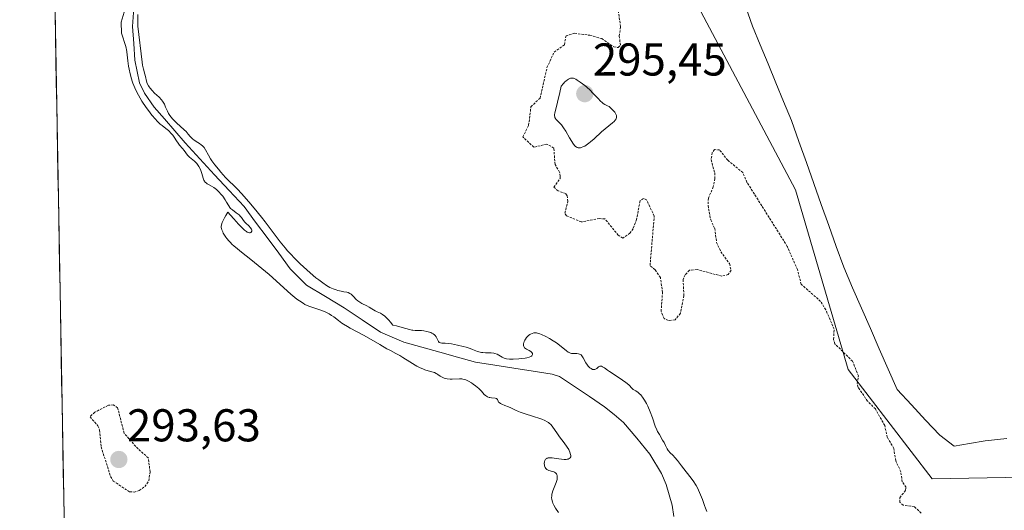
# Model space of a CAD drawing. Units: metres. Extents: x 625541 to 629023, y 4671722 to 4674098.
# Drawn here: x 625552 to 625767, y 4672843 to 4672950 of the extents above; entities that cross this region are included whole.
import ezdxf
from ezdxf.enums import TextEntityAlignment as Align

# ---------------------------------------------------------------- set-up
doc = ezdxf.new("R2010")
doc.units = ezdxf.units.M
doc.header["$MEASUREMENT"] = 0
doc.linetypes.add('TRAZOS', pattern=[0.75, 0.5, -0.25])
for name, color, linetype, lineweight in [('Carátula', 7, 'Continuous', 5), ('Corriente natural lineal', 142, 'Continuous', 13), ('Curva de nivel auxiliar', 36, 'TRAZOS', 0), ('Curva de nivel normal', 36, 'Continuous', 0), ('Estanque', 2, 'Continuous', 0), ('Estanque Cxs', 2, 'Continuous', 0), ('Municipio CxS', 142, 'Continuous', 0), ('Pastizal CxS', 92, 'Continuous', 0), ('Punto de cota en terreno', 7, 'Continuous', 0), ('Rótulo de punto de cota en terreno', 19, 'Continuous', 0)]:
    doc.layers.add(name, color=color, linetype=linetype, lineweight=lineweight)
doc.styles.add('Arial', font='txt', dxfattribs={"height": 0.2})

# ---------------------------------------------------------------- blocks, each defined once
blk = doc.blocks.new('*U170')
at = {"layer": 'Curva de nivel normal', "color": 36, "linetype": 'Continuous', "lineweight": 0}
for points in [[(625669.49, 4672842.68, 290), (625668.84, 4672843.63, 290), (625668.46, 4672844.27, 290), (625668.28, 4672844.68, 290), (625668.18, 4672844.94, 290), (625668.05, 4672845.45, 290), (625668, 4672845.94, 290), (625668.01, 4672846.2, 290), (625668.07, 4672846.61, 290), (625668.13, 4672846.84, 290), (625668.29, 4672847.35, 290), (625669, 4672849.22, 290), (625669.18, 4672849.82, 290), (625669.22, 4672850.08, 290), (625669.24, 4672850.32, 290), (625669.23, 4672850.47, 290), (625669.19, 4672850.73, 290), (625669.15, 4672850.84, 290), (625669.04, 4672851.04, 290), (625668.91, 4672851.2, 290), (625668.81, 4672851.3, 290), (625668.59, 4672851.44, 290), (625668.46, 4672851.51, 290), (625668.21, 4672851.6, 290), (625667.42, 4672851.8, 290), (625667.1, 4672851.93, 290), (625666.94, 4672852.02, 290), (625666.74, 4672852.2, 290), (625666.58, 4672852.43, 290), (625666.51, 4672852.58, 290), (625666.45, 4672852.8, 290), (625666.42, 4672852.96, 290), (625666.4, 4672853.29, 290), (625666.43, 4672853.67, 290), (625666.52, 4672854.01, 290), (625666.6, 4672854.15, 290), (625666.69, 4672854.27, 290), (625666.92, 4672854.44, 290), (625667.02, 4672854.48, 290), (625667.24, 4672854.54, 290), (625667.49, 4672854.57, 290), (625668.1, 4672854.54, 290), (625668.96, 4672854.44, 290), (625670.18, 4672854.27, 290), (625670.74, 4672854.22, 290), (625671.17, 4672854.22, 290), (625671.37, 4672854.24, 290), (625671.62, 4672854.29, 290), (625671.83, 4672854.38, 290), (625672.05, 4672854.56, 290), (625672.16, 4672854.78, 290), (625672.18, 4672854.94, 290), (625672.18, 4672855.06, 290), (625672.14, 4672855.32, 290), (625672, 4672855.77, 290), (625671.84, 4672856.12, 290), (625671.71, 4672856.36, 290), (625671.4, 4672856.88, 290), (625670.72, 4672857.84, 290), (625669.73, 4672859.14, 290), (625669.28, 4672859.75, 290), (625668.11, 4672861.42, 290), (625667.8, 4672861.79, 290), (625667.49, 4672862.08, 290), (625667.32, 4672862.22, 290), (625667.02, 4672862.43, 290), (625666.5, 4672862.72, 290), (625665.83, 4672863, 290), (625665.44, 4672863.15, 290), (625664.05, 4672863.59, 290), (625662.04, 4672864.2, 290), (625661.16, 4672864.49, 290), (625660.78, 4672864.64, 290), (625660.14, 4672864.91, 290), (625659.12, 4672865.43, 290), (625658.63, 4672865.66, 290), (625657.84, 4672865.99, 290), (625657.16, 4672866.26, 290), (625656.88, 4672866.4, 290), (625656.55, 4672866.6, 290), (625656.44, 4672866.7, 290), (625656.32, 4672866.91, 290), (625656.21, 4672867.27, 290), (625656.14, 4672867.36, 290), (625655.98, 4672867.45, 290), (625655.68, 4672867.52, 290), (625654.92, 4672867.61, 290), (625654.53, 4672867.68, 290), (625654.36, 4672867.72, 290), (625654.05, 4672867.84, 290), (625653.78, 4672867.99, 290), (625653.62, 4672868.1, 290), (625653.34, 4672868.37, 290), (625653.04, 4672868.73, 290), (625652.73, 4672869.11, 290), (625652.54, 4672869.33, 290), (625652.17, 4672869.67, 290), (625651.45, 4672870.24, 290), (625650.9, 4672870.62, 290), (625650.54, 4672870.86, 290), (625649.86, 4672871.27, 290), (625649.3, 4672871.54, 290), (625649.05, 4672871.63, 290), (625648.66, 4672871.71, 290), (625648.44, 4672871.73, 290), (625647.94, 4672871.75, 290), (625646.37, 4672871.7, 290), (625645.89, 4672871.71, 290), (625645.21, 4672871.76, 290), (625644.9, 4672871.82, 290), (625644.62, 4672871.9, 290), (625644.44, 4672871.96, 290), (625644.13, 4672872.11, 290), (625643.72, 4672872.36, 290), (625643.24, 4672872.71, 290), (625643.01, 4672872.86, 290), (625642.83, 4672872.96, 290), (625642.45, 4672873.12, 290), (625641.11, 4672873.5, 290), (625640.38, 4672873.75, 290), (625639.98, 4672873.91, 290), (625639.34, 4672874.19, 290), (625638.64, 4672874.54, 290), (625638.27, 4672874.74, 290), (625637.11, 4672875.44, 290), (625635.57, 4672876.42, 290), (625634.9, 4672876.83, 290), (625634.05, 4672877.3, 290), (625632.88, 4672877.9, 290), (625632.1, 4672878.32, 290), (625630.58, 4672879.21, 290), (625628.19, 4672880.62, 290), (625626.99, 4672881.3, 290), (625624.09, 4672882.82, 290), (625623.5, 4672883.14, 290), (625622.68, 4672883.65, 290), (625622.3, 4672883.92, 290), (625621.56, 4672884.48, 290), (625620.59, 4672885.24, 290), (625620.08, 4672885.59, 290), (625619.55, 4672885.92, 290), (625619.27, 4672886.08, 290), (625618.84, 4672886.29, 290), (625617.91, 4672886.66, 290), (625616, 4672887.3, 290), (625615.1, 4672887.62, 290), (625614.27, 4672887.99, 290), (625613.87, 4672888.21, 290), (625613.07, 4672888.72, 290), (625612.5, 4672889.14, 290), (625612.09, 4672889.47, 290), (625611.2, 4672890.22, 290), (625606.46, 4672894.47, 290), (625604.89, 4672895.82, 290), (625604.08, 4672896.48, 290), (625602.48, 4672897.75, 290), (625600.48, 4672899.32, 290), (625599.59, 4672900.05, 290), (625598.79, 4672900.73, 290), (625598.44, 4672901.05, 290), (625597.97, 4672901.51, 290), (625597.7, 4672901.8, 290), (625597.23, 4672902.34, 290), (625597.04, 4672902.59, 290), (625596.72, 4672903.07, 290), (625596.47, 4672903.5, 290), (625596.35, 4672903.76, 290), (625596.16, 4672904.25, 290), (625596.07, 4672904.54, 290), (625596.04, 4672904.69, 290), (625596.03, 4672904.92, 290), (625596.08, 4672905.32, 290), (625596.25, 4672905.82, 290), (625596.38, 4672906.12, 290), (625596.76, 4672906.86, 290), (625597.02, 4672907.31, 290), (625597.5, 4672908.09, 290), (625598.67, 4672906.69, 290), (625599.34, 4672905.93, 290), (625599.74, 4672905.5, 290), (625600.43, 4672904.79, 290), (625600.86, 4672904.38, 290), (625601.11, 4672904.17, 290), (625601.53, 4672903.85, 290), (625601.7, 4672903.74, 290), (625601.99, 4672903.6, 290), (625602.21, 4672903.56, 290), (625602.32, 4672903.57, 290), (625602.48, 4672903.64, 290), (625602.58, 4672903.72, 290), (625602.7, 4672903.92, 290), (625602.69, 4672904.15, 290), (625602.64, 4672904.33, 290), (625602.58, 4672904.44, 290), (625602.41, 4672904.68, 290), (625602.01, 4672905.09, 290), (625601.39, 4672905.66, 290), (625601.09, 4672905.96, 290), (625600.73, 4672906.45, 290), (625600.41, 4672906.9, 290), (625600.24, 4672907.12, 290), (625599.92, 4672907.46, 290), (625599.74, 4672907.61, 290), (625599.32, 4672907.93, 290), (625598.45, 4672908.55, 290), (625598.08, 4672908.88, 290), (625597.93, 4672909.05, 290), (625597.67, 4672909.41, 290), (625597.21, 4672910.26, 290), (625596.91, 4672910.77, 290), (625596.37, 4672911.54, 290), (625596.05, 4672911.93, 290), (625595.53, 4672912.51, 290), (625594.98, 4672913.02, 290), (625594.7, 4672913.24, 290), (625594.42, 4672913.43, 290), (625593.89, 4672913.74, 290), (625593.24, 4672914.08, 290), (625592.96, 4672914.24, 290), (625592.72, 4672914.42, 290), (625592.61, 4672914.52, 290), (625592.47, 4672914.68, 290), (625592.39, 4672914.8, 290), (625592.26, 4672915.06, 290), (625592.1, 4672915.5, 290), (625591.82, 4672916.49, 290), (625591.58, 4672917.17, 290), (625591.43, 4672917.51, 290), (625591.18, 4672917.99, 290), (625590.89, 4672918.44, 290), (625590.72, 4672918.64, 290), (625590.55, 4672918.83, 290), (625590.19, 4672919.16, 290), (625589.46, 4672919.75, 290), (625589.13, 4672920.04, 290), (625588.71, 4672920.5, 290), (625587.98, 4672921.46, 290), (625587.58, 4672921.93, 290), (625586.97, 4672922.64, 290), (625586.64, 4672923.09, 290), (625586.27, 4672923.62, 290), (625585.75, 4672924.4, 290), (625585.47, 4672924.8, 290), (625585.01, 4672925.36, 290), (625584.77, 4672925.62, 290), (625584.52, 4672925.86, 290), (625583.98, 4672926.3, 290), (625583.19, 4672926.91, 290), (625582.76, 4672927.26, 290), (625582.07, 4672927.91, 290), (625581.71, 4672928.29, 290), (625580.95, 4672929.18, 290), (625580.19, 4672930.18, 290), (625579.69, 4672930.88, 290), (625578.76, 4672932.27, 290), (625577.98, 4672933.58, 290), (625577.63, 4672934.22, 290), (625577.18, 4672935.17, 290), (625576.79, 4672936.13, 290), (625576.62, 4672936.62, 290), (625576.46, 4672937.13, 290), (625576.18, 4672938.16, 290), (625575.95, 4672939.18, 290), (625575.83, 4672939.83, 290), (625575.66, 4672941, 290), (625575.48, 4672942.95, 290), (625575.39, 4672943.52, 290), (625575.32, 4672943.82, 290), (625575.23, 4672944.14, 290), (625574.33, 4672947.05, 290), (625574.26, 4672949.45, 290), (625574.91, 4672951.64, 290)], [(625577.89, 4672951.14, 290), (625577.83, 4672948.6, 290), (625578.78, 4672940.73, 290), (625578.89, 4672940.08, 290), (625579.09, 4672939.19, 290), (625579.38, 4672938.14, 290), (625579.51, 4672937.63, 290), (625579.75, 4672936.63, 290), (625579.93, 4672936.12, 290), (625580.18, 4672935.6, 290), (625580.34, 4672935.34, 290), (625580.54, 4672935.07, 290), (625581, 4672934.54, 290), (625581.51, 4672934.01, 290), (625582.48, 4672933.08, 290), (625583.01, 4672932.54, 290), (625583.27, 4672932.21, 290), (625583.41, 4672932, 290), (625583.65, 4672931.56, 290), (625583.91, 4672930.96, 290), (625584.31, 4672930.06, 290), (625584.57, 4672929.57, 290), (625584.72, 4672929.33, 290), (625585.07, 4672928.83, 290), (625585.46, 4672928.34, 290), (625585.75, 4672928.02, 290), (625586.36, 4672927.42, 290), (625587.08, 4672926.79, 290), (625587.99, 4672926.02, 290), (625588.38, 4672925.64, 290), (625588.85, 4672925.08, 290), (625589.24, 4672924.58, 290), (625589.46, 4672924.34, 290), (625589.84, 4672923.98, 290), (625590.07, 4672923.81, 290), (625590.58, 4672923.47, 290), (625591.3, 4672923, 290), (625591.65, 4672922.75, 290), (625591.96, 4672922.49, 290), (625592.1, 4672922.35, 290), (625592.29, 4672922.13, 290), (625592.61, 4672921.65, 290), (625593.26, 4672920.45, 290), (625593.7, 4672919.7, 290), (625593.99, 4672919.28, 290), (625594.65, 4672918.37, 290), (625595.41, 4672917.43, 290), (625595.94, 4672916.81, 290), (625596.98, 4672915.65, 290), (625599.56, 4672913.07, 290), (625600.45, 4672912.13, 290), (625602.02, 4672910.33, 290), (625603.19, 4672908.93, 290), (625604.79, 4672906.94, 290), (625605.58, 4672905.93, 290), (625608.87, 4672901.62, 290), (625609.94, 4672900.3, 290), (625610.48, 4672899.66, 290), (625611.03, 4672899.05, 290), (625612.14, 4672897.88, 290), (625613.25, 4672896.8, 290), (625613.97, 4672896.13, 290), (625615.38, 4672894.88, 290), (625616.67, 4672893.79, 290), (625617.28, 4672893.31, 290), (625618.14, 4672892.66, 290), (625618.95, 4672892.12, 290), (625619.34, 4672891.89, 290), (625619.71, 4672891.69, 290), (625620.41, 4672891.36, 290), (625621.05, 4672891.12, 290), (625621.44, 4672891, 290), (625622.13, 4672890.83, 290), (625622.75, 4672890.73, 290), (625623.39, 4672890.62, 290), (625623.67, 4672890.55, 290), (625624.07, 4672890.37, 290), (625624.32, 4672890.21, 290), (625624.48, 4672890.08, 290), (625624.78, 4672889.8, 290), (625624.99, 4672889.55, 290), (625625.28, 4672889.21, 290), (625625.45, 4672889.03, 290), (625625.77, 4672888.75, 290), (625625.97, 4672888.6, 290), (625626.19, 4672888.46, 290), (625626.69, 4672888.18, 290), (625627.78, 4672887.63, 290), (625628.27, 4672887.38, 290), (625628.86, 4672887.04, 290), (625629.56, 4672886.61, 290), (625629.98, 4672886.39, 290), (625630.69, 4672886.04, 290), (625631.14, 4672885.77, 290), (625631.65, 4672885.39, 290), (625631.93, 4672885.14, 290), (625632.55, 4672884.52, 290), (625632.89, 4672884.14, 290), (625633.44, 4672883.46, 290), (625634.23, 4672883.29, 290), (625635.47, 4672882.98, 290), (625637.01, 4672882.54, 290), (625637.54, 4672882.4, 290), (625637.78, 4672882.36, 290), (625638.26, 4672882.31, 290), (625639.19, 4672882.28, 290), (625639.66, 4672882.26, 290), (625640.15, 4672882.21, 290), (625640.79, 4672882.09, 290), (625641.09, 4672882.02, 290), (625641.71, 4672881.82, 290), (625641.89, 4672881.74, 290), (625642.2, 4672881.56, 290), (625642.46, 4672881.37, 290), (625642.61, 4672881.22, 290), (625642.85, 4672880.88, 290), (625643.07, 4672880.45, 290), (625643.33, 4672879.9, 290), (625643.49, 4672879.71, 290), (625643.58, 4672879.65, 290), (625643.78, 4672879.57, 290), (625644.05, 4672879.54, 290), (625644.5, 4672879.53, 290), (625644.79, 4672879.52, 290), (625645.58, 4672879.44, 290), (625646.18, 4672879.36, 290), (625647.48, 4672879.12, 290), (625648.74, 4672878.82, 290), (625649.35, 4672878.64, 290), (625650.22, 4672878.35, 290), (625650.78, 4672878.13, 290), (625651.5, 4672877.84, 290), (625651.86, 4672877.71, 290), (625652.42, 4672877.56, 290), (625652.71, 4672877.5, 290), (625653.01, 4672877.47, 290), (625653.62, 4672877.44, 290), (625654.83, 4672877.4, 290), (625655.38, 4672877.34, 290), (625655.64, 4672877.28, 290), (625656.1, 4672877.11, 290), (625656.51, 4672876.9, 290), (625657.22, 4672876.49, 290), (625657.64, 4672876.29, 290), (625657.85, 4672876.21, 290), (625658.19, 4672876.13, 290), (625658.81, 4672876.06, 290), (625659.61, 4672876.05, 290), (625660.83, 4672876.1, 290), (625661.45, 4672876.16, 290), (625662.24, 4672876.26, 290), (625662.6, 4672876.33, 290), (625663.07, 4672876.45, 290), (625663.45, 4672876.61, 290), (625663.59, 4672876.7, 290), (625663.7, 4672876.8, 290), (625663.83, 4672877.03, 290), (625663.84, 4672877.13, 290), (625663.82, 4672877.27, 290), (625663.7, 4672877.51, 290), (625663.55, 4672877.66, 290), (625663.45, 4672877.73, 290), (625663.09, 4672877.94, 290), (625662.55, 4672878.22, 290), (625662.3, 4672878.37, 290), (625662.09, 4672878.55, 290), (625662, 4672878.66, 290), (625661.91, 4672878.83, 290), (625661.86, 4672879.02, 290), (625661.85, 4672879.16, 290), (625661.89, 4672879.45, 290), (625661.93, 4672879.61, 290), (625662.04, 4672879.92, 290), (625662.19, 4672880.22, 290), (625662.31, 4672880.42, 290), (625662.56, 4672880.77, 290), (625662.69, 4672880.94, 290), (625662.97, 4672881.21, 290), (625663.24, 4672881.41, 290), (625663.42, 4672881.51, 290), (625663.78, 4672881.66, 290), (625664.13, 4672881.76, 290), (625664.33, 4672881.78, 290), (625664.68, 4672881.75, 290), (625665.13, 4672881.65, 290), (625665.4, 4672881.56, 290), (625665.81, 4672881.4, 290), (625666.75, 4672880.95, 290), (625667.53, 4672880.53, 290), (625668.3, 4672880.07, 290), (625668.68, 4672879.82, 290), (625669.03, 4672879.58, 290), (625669.69, 4672879.08, 290), (625671.25, 4672877.84, 290), (625671.63, 4672877.58, 290), (625671.8, 4672877.48, 290), (625672.11, 4672877.35, 290), (625672.32, 4672877.3, 290), (625672.74, 4672877.27, 290), (625673.47, 4672877.29, 290), (625673.85, 4672877.24, 290), (625674.1, 4672877.15, 290), (625674.22, 4672877.08, 290), (625674.4, 4672876.96, 290), (625674.56, 4672876.78, 290), (625674.87, 4672876.34, 290), (625675.47, 4672875.27, 290), (625675.79, 4672874.76, 290), (625675.97, 4672874.54, 290), (625676.09, 4672874.41, 290), (625676.33, 4672874.17, 290), (625676.58, 4672873.99, 290), (625676.91, 4672873.83, 290), (625677.07, 4672873.79, 290), (625677.3, 4672873.78, 290), (625677.41, 4672873.8, 290), (625677.56, 4672873.85, 290), (625677.83, 4672874.03, 290), (625677.99, 4672874.18, 290), (625678.21, 4672874.37, 290), (625678.32, 4672874.44, 290), (625678.5, 4672874.52, 290), (625678.74, 4672874.53, 290), (625678.84, 4672874.5, 290), (625679.07, 4672874.4, 290), (625679.48, 4672874.14, 290), (625680.19, 4672873.63, 290), (625680.63, 4672873.33, 290), (625681.81, 4672872.56, 290), (625683.46, 4672871.49, 290), (625684.15, 4672871, 290), (625684.43, 4672870.77, 290), (625684.87, 4672870.37, 290), (625685.5, 4672869.73, 290), (625685.79, 4672869.47, 290), (625686.32, 4672869.12, 290), (625686.86, 4672868.76, 290), (625687.15, 4672868.53, 290), (625687.44, 4672868.25, 290), (625687.59, 4672868.08, 290), (625687.81, 4672867.8, 290), (625688.25, 4672867.14, 290), (625688.67, 4672866.36, 290), (625688.95, 4672865.8, 290), (625689.45, 4672864.61, 290), (625689.95, 4672863.24, 290), (625690.58, 4672861.49, 290), (625690.92, 4672860.69, 290), (625691.09, 4672860.32, 290), (625691.47, 4672859.63, 290), (625692.18, 4672858.44, 290), (625692.48, 4672857.93, 290), (625692.8, 4672857.27, 290), (625693.16, 4672856.52, 290), (625693.37, 4672856.19, 290), (625693.5, 4672856.03, 290), (625693.78, 4672855.71, 290), (625694.46, 4672855.04, 290), (625694.82, 4672854.65, 290), (625695.38, 4672853.98, 290), (625696.26, 4672852.83, 290), (625696.81, 4672852.13, 290), (625698.13, 4672850.47, 290), (625698.82, 4672849.54, 290), (625699.47, 4672848.56, 290), (625699.76, 4672848.05, 290), (625700.02, 4672847.54, 290), (625700.46, 4672846.52, 290), (625700.84, 4672845.51, 290), (625701.27, 4672844.21, 290), (625701.48, 4672843.6, 290), (625701.78, 4672842.84, 290)]]:
    blk.add_polyline3d(points, dxfattribs=at)
blk = doc.blocks.new('5PATER')
at = {"layer": 'Carátula', "linetype": 'Continuous', "lineweight": 5}
h = blk.add_hatch(color=250, dxfattribs=at)
edge = h.paths.add_edge_path()
edge.add_ellipse((0, 0.01), major_axis=(-1.33, -1.34), ratio=0.999422, start_angle=0, end_angle=360)

msp = doc.modelspace()

# ---------------------------------------------------------------- linework, layer by layer
at = {"layer": 'Corriente natural lineal', "color": 142, "linetype": 'Continuous', "lineweight": 13}
msp.add_polyline3d([(625576.9901, 4672952.5601, 289.9628), (625576.7201, 4672948.4901, 289.9744), (625576.9601, 4672944.8251, 289.9932), (625577.2001, 4672941.1601, 289.9717), (625577.7151, 4672938.7051, 289.9616), (625578.2301, 4672936.2501, 290.0009), (625579.3201, 4672933.9601, 289.9676), (625581.4501, 4672930.9601, 289.8119), (625583.6834, 4672928.3568, 289.8997), (625585.9168, 4672925.7534, 290.033), (625588.1501, 4672923.1501, 290.0171), (625591.3651, 4672919.6876, 289.9943), (625594.5801, 4672916.2251, 289.9979), (625597.7951, 4672912.7626, 289.9297), (625601.0101, 4672909.3001, 289.8283), (625603.5251, 4672905.9076, 289.8928), (625606.0401, 4672902.5151, 289.7119), (625608.5551, 4672899.1226, 289.8081), (625611.0701, 4672895.7301, 289.8364), (625614.6001, 4672892.1901, 289.8691), (625618.7101, 4672889.7201, 289.8358), (625622.8201, 4672887.2501, 289.8699), (625626.7601, 4672884.6051, 289.8933), (625630.7001, 4672881.9601, 289.7654), (625633.2601, 4672880.8651, 289.8199), (625635.8201, 4672879.7701, 289.8118), (625639.7201, 4672878.6726, 289.7207), (625643.6201, 4672877.5751, 289.8397), (625647.5201, 4672876.4776, 289.94), (625651.4201, 4672875.3801, 289.898), (625655.6001, 4672874.7251, 289.828), (625659.7801, 4672874.0701, 289.6929), (625663.9601, 4672873.4151, 289.6002), (625668.1401, 4672872.7601, 289.6734), (625669.7301, 4672872.2701, 289.7259), (625672.9868, 4672870.0768, 289.7385), (625676.2434, 4672867.8834, 289.6693), (625679.5001, 4672865.6901, 289.7001), (625681.5851, 4672863.9651, 289.5558), (625683.6701, 4672862.2401, 289.6435), (625686.5251, 4672858.8101, 289.655), (625689.3801, 4672855.3801, 289.6685), (625691.9101, 4672851.1101, 289.653), (625692.9401, 4672848.7701, 289.6234), (625694.2301, 4672844.2601, 289.6473), (625694.6001, 4672841.8001, 289.6512)], dxfattribs=at)
at = {"layer": 'Curva de nivel auxiliar', "color": 36, "linetype": 'TRAZOS', "lineweight": 0}
for points in [[(625748.52, 4672842.54, 292.5), (625746.97, 4672843.93, 292.5), (625744.58, 4672844.25, 292.5), (625743.82, 4672844.88, 292.5), (625743.85, 4672845.88, 292.5), (625745.09, 4672847.49, 292.5), (625745.2, 4672848.13, 292.5), (625744.37, 4672849.34, 292.5), (625744.07, 4672851.52, 292.5), (625742.94, 4672853.93, 292.5), (625742.54, 4672856.59, 292.5), (625741.12, 4672859.03, 292.5), (625740.55, 4672861.57, 292.5), (625738.52, 4672865.2, 292.5), (625736.83, 4672866.9, 292.5), (625734.76, 4672869.87, 292.5), (625734.57, 4672870.72, 292.5), (625734.82, 4672872.39, 292.5), (625733.56, 4672875.58, 292.5), (625729.68, 4672879.41, 292.5), (625729.42, 4672880.36, 292.5), (625729.54, 4672882.57, 292.5), (625727.71, 4672886.78, 292.5), (625726.6, 4672888.62, 292.5), (625722.37, 4672892.37, 292.5), (625721.53, 4672895.55, 292.5), (625719.34, 4672900.59, 292.5), (625710.55, 4672914.57, 292.5), (625709.64, 4672916.67, 292.5), (625706.35, 4672919.36, 292.5), (625704.6, 4672921.61, 292.5), (625703.49, 4672921.69, 292.5), (625702.99, 4672921.01, 292.5), (625702.72, 4672919.43, 292.5), (625703.56, 4672916.6, 292.5), (625703.57, 4672915.37, 292.5), (625703.22, 4672913.57, 292.5), (625702.14, 4672911.1, 292.5), (625702.06, 4672909.53, 292.5), (625702.65, 4672906.38, 292.5), (625703.52, 4672904.54, 292.5), (625703.92, 4672901.49, 292.5), (625704.86, 4672899.46, 292.5), (625706.77, 4672896.85, 292.5), (625707.07, 4672895.42, 292.5), (625706.48, 4672894.48, 292.5), (625705.06, 4672894.13, 292.5), (625699.67, 4672895.59, 292.5), (625698.02, 4672895.42, 292.5), (625697.07, 4672894.44, 292.5), (625696.64, 4672893.38, 292.5), (625696.81, 4672889.88, 292.5), (625696.06, 4672886.05, 292.5), (625694.88, 4672884.59, 292.5), (625693.42, 4672884.46, 292.5), (625692.48, 4672884.89, 292.5), (625691.85, 4672886.46, 292.5), (625692.15, 4672890.56, 292.5), (625691.69, 4672893.82, 292.5), (625690.52, 4672895.53, 292.5), (625689.44, 4672896.44, 292.5), (625690.35, 4672907.22, 292.5), (625688.67, 4672910.75, 292.5), (625688.01, 4672911.02, 292.5), (625687.25, 4672910.5, 292.5), (625686.5, 4672906.48, 292.5), (625685.73, 4672904.46, 292.5), (625685.05, 4672903.46, 292.5), (625683.49, 4672902.41, 292.5), (625682.52, 4672903.05, 292.5), (625679.6, 4672906.6, 292.5), (625678.39, 4672906.67, 292.5), (625674.46, 4672905.93, 292.5), (625671.25, 4672907.3, 292.5), (625670.87, 4672907.85, 292.5), (625671.53, 4672910.42, 292.5), (625671.37, 4672911.62, 292.5), (625671.08, 4672912.1, 292.5), (625669.4, 4672912.7, 292.5), (625668.48, 4672913.49, 292.5), (625669.85, 4672915.43, 292.5), (625669.89, 4672915.91, 292.5), (625669.73, 4672916.77, 292.5), (625668.74, 4672918.42, 292.5), (625668.48, 4672922.04, 292.5), (625666.94, 4672922.9, 292.5), (625664.11, 4672922.21, 292.5), (625661.75, 4672924.45, 292.5), (625662.99, 4672926.99, 292.5), (625663.5, 4672931.03, 292.5), (625665.48, 4672932.9, 292.5), (625666.99, 4672939.54, 292.5), (625668.54, 4672942.94, 292.5), (625670.77, 4672944.54, 292.5), (625671.13, 4672946.5, 292.5), (625673.01, 4672947.04, 292.5), (625676.33, 4672946.58, 292.5), (625678.92, 4672945.86, 292.5), (625681.54, 4672944.05, 292.5), (625682.51, 4672943.91, 292.5), (625682.97, 4672944.44, 292.5), (625682.73, 4672946.43, 292.5), (625683.03, 4672948.48, 292.5), (625682.55, 4672951.59, 292.5)], [(625577.05, 4672847.11, 292.5), (625578.18, 4672847.43, 292.5), (625579.4, 4672848.3, 292.5), (625580.27, 4672849.53, 292.5), (625580.53, 4672851.49, 292.5), (625580.15, 4672854.54, 292.5), (625577.93, 4672856.49, 292.5), (625574.87, 4672859.92, 292.5), (625573.47, 4672865.47, 292.5), (625572.51, 4672866.12, 292.5), (625571.44, 4672866, 292.5), (625568.48, 4672864.5, 292.5), (625567.45, 4672863.5, 292.5), (625569.16, 4672861.54, 292.5), (625569.55, 4672860.59, 292.5), (625569.88, 4672856.93, 292.5), (625571.94, 4672850.46, 292.5), (625572.51, 4672849.51, 292.5), (625576.04, 4672847.14, 292.5), (625577.05, 4672847.11, 292.5)]]:
    msp.add_polyline3d(points, dxfattribs=at)
at = {"layer": 'Curva de nivel normal', "color": 36, "linetype": 'Continuous', "lineweight": 0}
msp.add_polyline3d([(625673.93, 4672922.08, 295), (625674.26, 4672922.1, 295), (625674.43, 4672922.14, 295), (625674.8, 4672922.27, 295), (625675.2, 4672922.47, 295), (625675.49, 4672922.64, 295), (625676.1, 4672923.08, 295), (625676.46, 4672923.37, 295), (625677.24, 4672924.05, 295), (625678.86, 4672925.54, 295), (625679.66, 4672926.24, 295), (625681.27, 4672927.53, 295), (625681.61, 4672927.84, 295), (625681.87, 4672928.13, 295), (625681.98, 4672928.28, 295), (625682.08, 4672928.5, 295), (625682.14, 4672928.71, 295), (625682.14, 4672928.86, 295), (625682.1, 4672929.15, 295), (625682.05, 4672929.3, 295), (625681.91, 4672929.58, 295), (625681.74, 4672929.84, 295), (625681.35, 4672930.31, 295), (625680.93, 4672930.72, 295), (625680.68, 4672930.93, 295), (625680.51, 4672931.05, 295), (625680.16, 4672931.25, 295), (625679.58, 4672931.54, 295), (625679.26, 4672931.74, 295), (625678.9, 4672932.01, 295), (625678.7, 4672932.18, 295), (625678.06, 4672932.86, 295), (625677.01, 4672934.01, 295), (625676.39, 4672934.64, 295), (625675.7, 4672935.26, 295), (625675.22, 4672935.66, 295), (625674.25, 4672936.38, 295), (625673.57, 4672936.83, 295), (625673.25, 4672937, 295), (625672.91, 4672937.17, 295), (625672.74, 4672937.23, 295), (625672.49, 4672937.27, 295), (625672.24, 4672937.27, 295), (625672.11, 4672937.24, 295), (625671.83, 4672937.14, 295), (625671.68, 4672937.05, 295), (625671.44, 4672936.89, 295), (625671.09, 4672936.6, 295), (625670.9, 4672936.42, 295), (625670.58, 4672936.09, 295), (625670.05, 4672935.49, 295), (625669.75, 4672934.13, 295), (625669.26, 4672932.02, 295), (625668.83, 4672930.24, 295), (625668.71, 4672929.67, 295), (625668.66, 4672929.25, 295), (625668.66, 4672929.07, 295), (625668.69, 4672928.84, 295), (625668.73, 4672928.7, 295), (625668.86, 4672928.45, 295), (625668.94, 4672928.34, 295), (625669.14, 4672928.11, 295), (625669.63, 4672927.62, 295), (625669.92, 4672927.32, 295), (625670.14, 4672927.05, 295), (625670.6, 4672926.43, 295), (625671.06, 4672925.73, 295), (625671.92, 4672924.28, 295), (625672.41, 4672923.43, 295), (625672.64, 4672923.06, 295), (625672.99, 4672922.59, 295), (625673.23, 4672922.36, 295), (625673.36, 4672922.27, 295), (625673.56, 4672922.16, 295), (625673.78, 4672922.1, 295), (625673.93, 4672922.08, 295)], dxfattribs=at)
at = {"layer": 'Estanque', "color": 2, "linetype": 'Continuous', "lineweight": 0}
for points in [[(625755.6501, 4672857.1301, 292.902), (625752.5601, 4672859.4601, 292.9666), (625749.4568, 4672862.7968, 293.1692), (625746.3534, 4672866.1334, 293.3001), (625743.2501, 4672869.4701, 293.3877), (625741.3118, 4672873.9001, 293.3248), (625739.3734, 4672878.3301, 293.2706), (625737.4351, 4672882.7601, 293.1711), (625735.4968, 4672887.1901, 293.0621), (625733.5584, 4672891.6201, 293.0867), (625731.6201, 4672896.0501, 292.9413), (625729.993, 4672900.6215, 293.1004), (625728.3658, 4672905.193, 293.1904), (625726.7387, 4672909.7644, 293.0953), (625725.1115, 4672914.3358, 293.1739), (625723.4844, 4672918.9072, 293.2653), (625721.8572, 4672923.4787, 293.1006), (625720.2301, 4672928.0501, 293.2052), (625718.5361, 4672932.1561, 293.2014), (625716.8421, 4672936.2621, 292.9718), (625715.1481, 4672940.3681, 293.1454), (625713.4541, 4672944.4741, 293.3458), (625711.7601, 4672948.5801, 292.9868), (625710.3351, 4672952.7076, 293.2809)], [(625767.1476, 4672858.7726, 292.7184), (625762.4101, 4672858.2701, 292.6545), (625759.0301, 4672857.7001, 292.7165), (625755.6501, 4672857.1301, 292.902)]]:
    msp.add_polyline3d(points, dxfattribs=at)
at = {"layer": 'Estanque Cxs', "color": 2, "linetype": 'Continuous', "lineweight": 0}
msp.add_polyline3d([(625767.1476, 4672858.7726, 292.7184), (625762.4101, 4672858.2701, 292.6545), (625759.0301, 4672857.7001, 292.7165), (625755.6501, 4672857.1301, 292.902), (625752.5601, 4672859.4601, 292.9666), (625749.4568, 4672862.7968, 293.1692), (625746.3534, 4672866.1334, 293.3001), (625743.2501, 4672869.4701, 293.3877), (625741.3118, 4672873.9001, 293.3248), (625739.3734, 4672878.3301, 293.2706), (625737.4351, 4672882.7601, 293.1711), (625735.4968, 4672887.1901, 293.0621), (625733.5584, 4672891.6201, 293.0867), (625731.6201, 4672896.0501, 292.9413), (625729.993, 4672900.6215, 293.1004), (625728.3658, 4672905.193, 293.1904), (625726.7387, 4672909.7644, 293.0953), (625725.1115, 4672914.3358, 293.1739), (625723.4844, 4672918.9072, 293.2653), (625721.8572, 4672923.4787, 293.1006), (625720.2301, 4672928.0501, 293.2052), (625718.5361, 4672932.1561, 293.2014), (625716.8421, 4672936.2621, 292.9718), (625715.1481, 4672940.3681, 293.1454), (625713.4541, 4672944.4741, 293.3458), (625711.7601, 4672948.5801, 292.9868), (625710.3351, 4672952.7076, 293.2809)], dxfattribs=at)
at = {"layer": 'Municipio CxS', "color": 142, "linetype": 'Continuous', "lineweight": 0}
msp.add_polyline3d([(625561.8029, 4672841.4105, 291.6736), (625561.7138, 4672846.4064, 291.5656), (625561.6248, 4672851.4023, 291.4645), (625561.5357, 4672856.3983, 291.5789), (625561.4467, 4672861.3942, 291.7306), (625561.3576, 4672866.3902, 291.5809), (625561.2686, 4672871.3861, 291.4422), (625561.1795, 4672876.382, 291.6059), (625561.0905, 4672881.378, 292.5123), (625561.0014, 4672886.3739, 292.1142), (625560.9124, 4672891.3698, 291.0289), (625560.8233, 4672896.3658, 290.7936), (625560.7343, 4672901.3617, 290.8299), (625560.6452, 4672906.3577, 290.8231), (625560.5562, 4672911.3536, 290.896), (625560.4671, 4672916.3495, 291.0382), (625560.3781, 4672921.3455, 291.0073), (625560.289, 4672926.3414, 290.9844), (625560.2, 4672931.3374, 291.0453), (625560.1109, 4672936.3333, 290.9999), (625560.0219, 4672941.3292, 290.8346), (625559.9328, 4672946.3252, 290.7175), (625559.8438, 4672951.3211, 290.5846)], dxfattribs=at)
at = {"layer": 'Pastizal CxS', "color": 92, "linetype": 'Continuous', "lineweight": 0}
for points in [[(625566.5144, 4672577.0799, 291.0452), (625552.1318, 4673383.987, 291.4761)], [(625552.1318, 4673383.987, 291.4761), (625566.5144, 4672577.0799, 291.0452)], [(625778.7853, 4672850.5177, 293.1409), (625750.8565, 4672849.9885, 293.3223), (625750.8565, 4672849.9885, 293.3223), (625732.6253, 4672873.7819, 292.7411), (625721.0851, 4672912.9463, 293.6464), (625698.0201, 4672956.5123, 294.6496), (625704.4895, 4672979.1665, 292.7345), (625699.1611, 4673002.9115, 293.952), (625709.6935, 4673031.4981, 292.7834), (625718.7211, 4673051.0573, 293.1671), (625738.1951, 4673066.9927, 292.6738)], [(625595.6449, 4673064.9301, 290.918), (625618.6143, 4673050.7513, 290.6362), (625614.3009, 4673021.6251, 290.6463), (625633.4867, 4673011.6527, 290.4408), (625651.6223, 4672992.9395, 290.6918), (625662.7507, 4672975.3639, 291.3172), (625668.0465, 4672964.0301, 291.5742), (625675.3775, 4672954.3543, 292.0823), (625687.2379, 4672952.1973, 294.2801), (625698.0201, 4672956.5123, 294.6496), (625721.0851, 4672912.9463, 293.6464), (625732.6253, 4672873.7819, 292.7411), (625750.8565, 4672849.9885, 293.3223), (625778.7853, 4672850.5177, 293.1409)], [(625698.0201, 4672956.5123, 294.6496), (625721.0851, 4672912.9463, 293.6464), (625732.6253, 4672873.7819, 292.7411), (625750.8565, 4672849.9885, 293.3223), (625778.7853, 4672850.5177, 293.1409)], [(625698.0201, 4672956.5123, 294.6496), (625721.0851, 4672912.9463, 293.6464), (625732.6253, 4672873.7819, 292.7411), (625750.8565, 4672849.9885, 293.3223), (625778.7853, 4672850.5177, 293.1409)]]:
    msp.add_polyline3d(points, dxfattribs=at)

# ---------------------------------------------------------------- block references
at = {"layer": 'Curva de nivel normal', "color": 36, "linetype": 'Continuous', "lineweight": 0}
msp.add_blockref('*U170', (0, 0), dxfattribs=at)
at = {"layer": 'Punto de cota en terreno', "linetype": 'Continuous', "lineweight": 0}
for p in [(625675.22, 4672933.87, 295.45), (625573.73, 4672854.19, 293.63)]:
    msp.add_blockref('5PATER', p, dxfattribs=at)

# ---------------------------------------------------------------- texts
at = {"layer": 'Rótulo de punto de cota en terreno', "color": 19, "linetype": 'Continuous', "lineweight": 0, "style": 'Arial'}
for s, p in [('295,45', (625676.9839, 4672935.6339)), ('293,63', (625575.4939, 4672855.9539))]:
    msp.add_text(s, height=7, dxfattribs=at).set_placement(p, align=Align.BOTTOM_LEFT)

doc.saveas('drawing.dxf')
